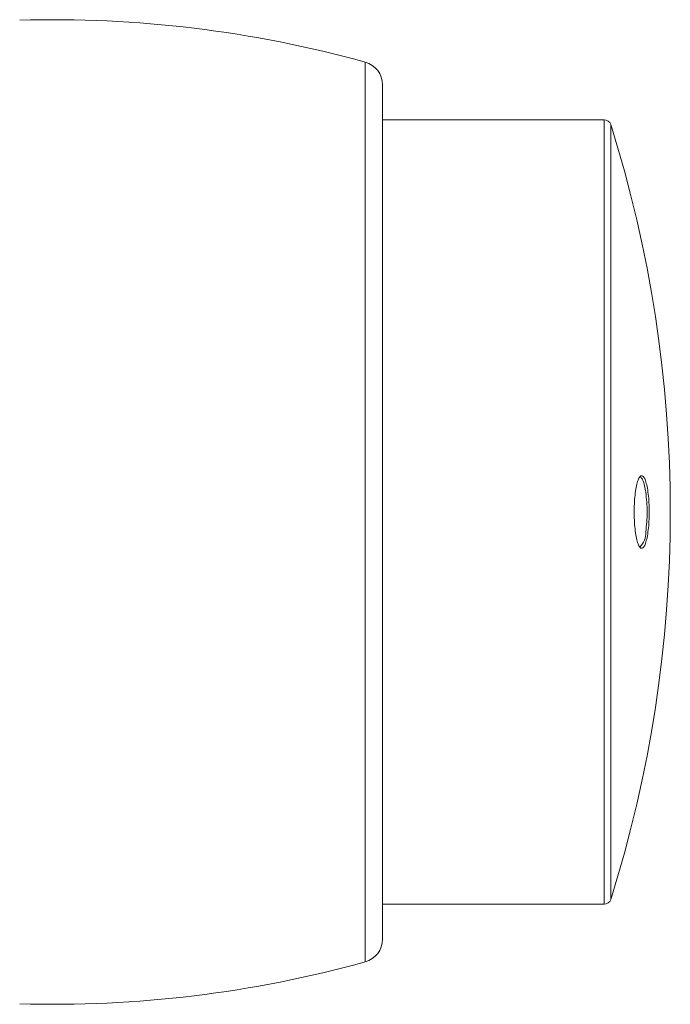
# Model space of a CAD drawing. Units: millimetres. Extents: x -52 to 352, y -53 to 269.
# Drawn here: x 165 to 193, y -48 to -6 of the extents above; entities that cross this region are included whole.
import ezdxf

# ---------------------------------------------------------------- set-up
doc = ezdxf.new("R2010")
doc.units = ezdxf.units.MM

msp = doc.modelspace()

# ---------------------------------------------------------------- linework, layer by layer
at = {"color": 8, "linetype": 'Continuous', "lineweight": 0}
for p, q in [((179.69, -46.017), (179.69, -7.599)), ((189.891, -43.558), (189.891, -10.058)), ((190.177, -10.267), (190.177, -43.348))]:
    msp.add_line(p, q, dxfattribs=at)
at = {"color": 7, "linetype": 'Continuous', "lineweight": 0}
for p, q in [((180.423, -45.053), (180.423, -8.562)), ((189.891, -10.058), (180.423, -10.058)), ((180.423, -43.558), (189.891, -43.558))]:
    msp.add_line(p, q, dxfattribs=at)
at = {"color": 7, "linetype": 'Continuous', "lineweight": 0, "flags": 128}
for points in [[(191.822, -26.808), (191.821, -26.908), (191.819, -27.008), (191.816, -27.107), (191.811, -27.205), (191.805, -27.301), (191.798, -27.395), (191.79, -27.487), (191.78, -27.575), (191.769, -27.661), (191.757, -27.743), (191.744, -27.821), (191.73, -27.895), (191.714, -27.964), (191.698, -28.028), (191.682, -28.088), (191.664, -28.141), (191.646, -28.19), (191.627, -28.232), (191.607, -28.269), (191.587, -28.299), (191.567, -28.323), (191.547, -28.341), (191.526, -28.353), (191.505, -28.357), (191.484, -28.356), (191.463, -28.348), (191.443, -28.333), (191.422, -28.312), (191.402, -28.285), (191.383, -28.251), (191.363, -28.212), (191.345, -28.166), (191.327, -28.115), (191.31, -28.059), (191.293, -27.997), (191.278, -27.93), (191.263, -27.858), (191.249, -27.782), (191.237, -27.702), (191.225, -27.619), (191.215, -27.531), (191.206, -27.441), (191.198, -27.348), (191.191, -27.253), (191.186, -27.156), (191.182, -27.058), (191.179, -26.958), (191.178, -26.858), (191.178, -26.757), (191.179, -26.657), (191.182, -26.558), (191.186, -26.459), (191.191, -26.362), (191.198, -26.267), (191.206, -26.174), (191.215, -26.084), (191.225, -25.997), (191.237, -25.913), (191.249, -25.833), (191.263, -25.757), (191.278, -25.685), (191.293, -25.618), (191.31, -25.557), (191.327, -25.5), (191.345, -25.449), (191.363, -25.403), (191.383, -25.364), (191.402, -25.33), (191.422, -25.303), (191.443, -25.282), (191.463, -25.268), (191.484, -25.259), (191.505, -25.258), (191.526, -25.263), (191.547, -25.274), (191.567, -25.292), (191.587, -25.316), (191.607, -25.346), (191.627, -25.383), (191.646, -25.425), (191.664, -25.474), (191.682, -25.528), (191.698, -25.587), (191.714, -25.651), (191.73, -25.72), (191.744, -25.794), (191.757, -25.872), (191.769, -25.954), (191.78, -26.04), (191.79, -26.129), (191.798, -26.22), (191.805, -26.314), (191.811, -26.41), (191.816, -26.508), (191.819, -26.607), (191.821, -26.707), (191.822, -26.808)], [(191.671, -25.956), (191.663, -25.906), (191.65, -25.829), (191.636, -25.756), (191.621, -25.687), (191.606, -25.624), (191.589, -25.566), (191.571, -25.513), (191.553, -25.466), (191.535, -25.424), (191.515, -25.389), (191.496, -25.36), (191.475, -25.337), (191.455, -25.321), (191.435, -25.311), (191.419, -25.308)], [(191.671, -25.956), (191.663, -25.906), (191.65, -25.829), (191.636, -25.756), (191.621, -25.687), (191.606, -25.624), (191.589, -25.566), (191.571, -25.513), (191.553, -25.466), (191.535, -25.424), (191.515, -25.389), (191.496, -25.36), (191.475, -25.337), (191.455, -25.321), (191.435, -25.311), (191.419, -25.308)], [(191.671, -25.956), (191.663, -25.906), (191.65, -25.829), (191.636, -25.756), (191.621, -25.687), (191.606, -25.624), (191.589, -25.566), (191.571, -25.513), (191.553, -25.466), (191.535, -25.424), (191.515, -25.389), (191.496, -25.36), (191.475, -25.337), (191.455, -25.321), (191.435, -25.311), (191.419, -25.308)]]:
    msp.add_lwpolyline(points, dxfattribs=at)
at = {"color": 7, "linetype": 'Continuous', "lineweight": 0}
for centre, radius, start, end in [((166.353, -55.787), 50, 74.53, 91.639), ((179.423, -8.562), 1, 0, 74.53), ((189.891, -10.358), 0.3, 17.5015, 90), ((137.723, -26.808), 55, 342.4985, 17.5015), ((185.731, -26.808), 6, 0, 8.1594), ((185.731, -26.808), 6, 351.8406, 0), ((190.844, -27.711), 0.828, 313.9006, 3.581), ((189.891, -43.258), 0.3, 270, 342.4985), ((179.423, -45.053), 1, 285.47, 0), ((166.353, 2.172), 50, 268.361, 285.47)]:
    msp.add_arc(centre, radius, start, end, dxfattribs=at)

doc.saveas('drawing.dxf')
